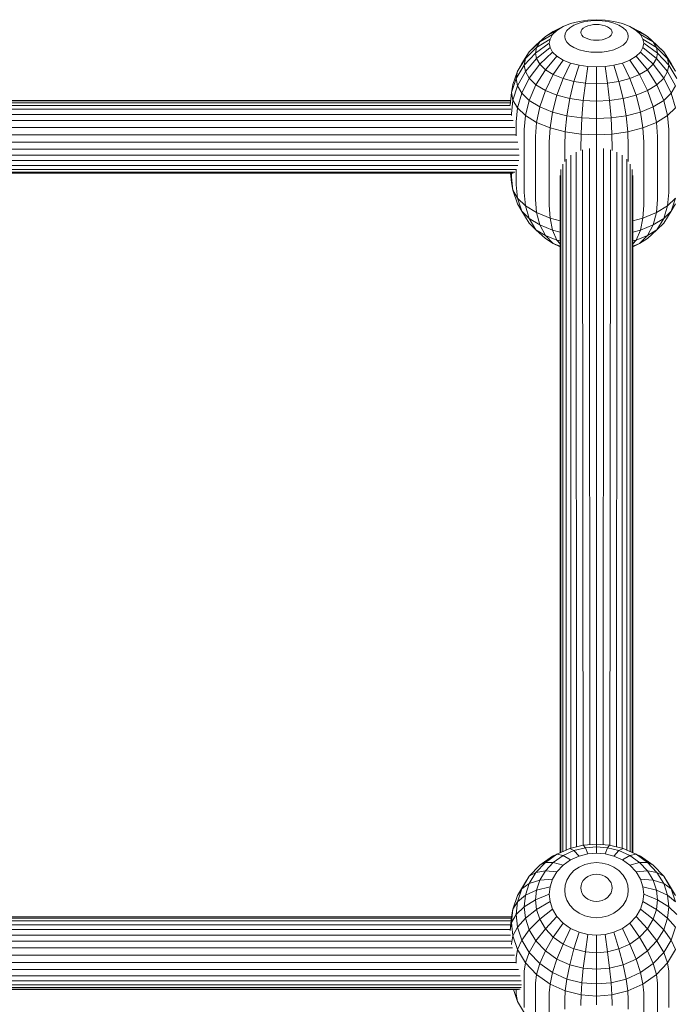
# Model space of a CAD drawing. Units: millimetres. Extents: x 103 to 578302, y -415 to 596964.
# Drawn here: x 4616 to 4759, y 5153 to 5370 of the extents above; entities that cross this region are included whole.
import ezdxf

# ---------------------------------------------------------------- set-up
doc = ezdxf.new("R2010")
doc.units = ezdxf.units.MM
doc.layers.add('Контур', color=7, linetype='Continuous', lineweight=15)

msp = doc.modelspace()

# ---------------------------------------------------------------- linework, layer by layer
at = {"layer": 'Контур'}
for p, q in [((4735.489, 5368.212), (4733.341, 5367.149)), ((4735.489, 5368.212), (4734.139, 5367.38)), ((4737.152, 5368.887), (4735.489, 5368.212)), ((4736.987, 5367.976), (4736.338, 5367.35)), ((4737.896, 5368.535), (4736.987, 5367.976)), ((4739.014, 5369.369), (4737.152, 5368.887)), ((4739.014, 5368.99), (4737.896, 5368.535)), ((4740.949, 5369.648), (4739.014, 5369.369)), ((4740.267, 5369.314), (4739.014, 5368.99)), ((4739.947, 5367.889), (4739.626, 5367.58)), ((4740.396, 5368.166), (4739.947, 5367.889)), ((4741.568, 5369.501), (4740.267, 5369.314)), ((4740.949, 5368.39), (4740.396, 5368.166)), ((4742.841, 5369.734), (4740.949, 5369.648)), ((4741.568, 5368.551), (4740.949, 5368.39)), ((4742.841, 5369.56), (4741.568, 5369.501)), ((4742.212, 5368.643), (4741.568, 5368.551)), ((4742.841, 5368.672), (4742.212, 5368.643)), ((4744.733, 5369.648), (4742.841, 5369.734)), ((4744.114, 5369.501), (4742.841, 5369.56)), ((4743.47, 5368.643), (4742.841, 5368.672)), ((4744.114, 5368.551), (4743.47, 5368.643)), ((4745.415, 5369.314), (4744.114, 5369.501)), ((4744.733, 5368.39), (4744.114, 5368.551)), ((4746.668, 5369.369), (4744.733, 5369.648)), ((4745.286, 5368.166), (4744.733, 5368.39)), ((4745.735, 5367.889), (4745.286, 5368.166)), ((4746.668, 5368.99), (4745.415, 5369.314)), ((4746.056, 5367.58), (4745.735, 5367.889)), ((4748.53, 5368.887), (4746.668, 5369.369)), ((4747.786, 5368.535), (4746.668, 5368.99)), ((4748.695, 5367.976), (4747.786, 5368.535)), ((4750.193, 5368.212), (4748.53, 5368.887)), ((4749.344, 5367.35), (4748.695, 5367.976)), ((4750.193, 5368.212), (4752.341, 5367.149)), ((4751.543, 5367.38), (4750.193, 5368.212)), ((4731.596, 5366.074), (4729.53, 5364.119)), ((4733.174, 5366.449), (4730.349, 5364.871)), ((4731.596, 5366.074), (4730.349, 5364.871)), ((4734.139, 5367.38), (4731.596, 5366.074)), ((4733.341, 5367.149), (4731.596, 5366.074)), ((4732.618, 5365.482), (4733.174, 5366.449)), ((4734.139, 5367.38), (4733.174, 5366.449)), ((4735.847, 5366.063), (4735.964, 5366.699)), ((4735.847, 5366.063), (4735.964, 5365.426)), ((4735.964, 5366.699), (4736.338, 5367.35)), ((4739.384, 5366.943), (4739.442, 5367.258)), ((4739.384, 5366.943), (4739.442, 5366.629)), ((4739.626, 5367.58), (4739.442, 5367.258)), ((4739.442, 5366.629), (4739.626, 5366.307)), ((4739.626, 5366.307), (4739.947, 5365.997)), ((4739.947, 5365.997), (4740.396, 5365.721)), ((4740.396, 5365.721), (4740.949, 5365.496)), ((4744.733, 5365.496), (4745.286, 5365.721)), ((4745.286, 5365.721), (4745.735, 5365.997)), ((4745.735, 5365.997), (4746.056, 5366.307)), ((4746.241, 5367.258), (4746.056, 5367.58)), ((4746.056, 5366.307), (4746.241, 5366.629)), ((4746.298, 5366.943), (4746.241, 5367.258)), ((4746.298, 5366.943), (4746.241, 5366.629)), ((4749.718, 5366.699), (4749.344, 5367.35)), ((4749.835, 5366.063), (4749.718, 5366.699)), ((4749.835, 5366.063), (4749.718, 5365.426)), ((4751.543, 5367.38), (4754.086, 5366.074)), ((4752.508, 5366.449), (4751.543, 5367.38)), ((4754.086, 5366.074), (4752.341, 5367.149)), ((4752.508, 5366.449), (4755.333, 5364.871)), ((4753.064, 5365.482), (4752.508, 5366.449)), ((4754.086, 5366.074), (4756.152, 5364.119)), ((4755.333, 5364.871), (4754.086, 5366.074)), ((4729.63, 5363.621), (4727.204, 5361.214)), ((4730.349, 5364.871), (4728.055, 5362.694)), ((4729.53, 5364.119), (4728.055, 5362.694)), ((4732.444, 5364.536), (4729.406, 5362.399)), ((4729.406, 5362.399), (4729.63, 5363.621)), ((4732.618, 5365.482), (4729.63, 5363.621)), ((4729.63, 5363.621), (4730.349, 5364.871)), ((4729.63, 5361.176), (4732.618, 5363.59)), ((4732.444, 5364.536), (4732.618, 5365.482)), ((4732.444, 5364.536), (4732.618, 5363.59)), ((4732.618, 5363.59), (4733.174, 5362.622)), ((4735.964, 5365.426), (4736.338, 5364.775)), ((4736.338, 5364.775), (4736.987, 5364.149)), ((4736.987, 5364.149), (4737.896, 5363.59)), ((4737.896, 5363.59), (4739.014, 5363.136)), ((4740.949, 5365.496), (4741.568, 5365.336)), ((4741.568, 5365.336), (4742.212, 5365.243)), ((4742.212, 5365.243), (4742.841, 5365.215)), ((4742.841, 5365.215), (4743.47, 5365.243)), ((4743.47, 5365.243), (4744.114, 5365.336)), ((4744.114, 5365.336), (4744.733, 5365.496)), ((4746.668, 5363.136), (4747.786, 5363.59)), ((4747.786, 5363.59), (4748.695, 5364.149)), ((4748.695, 5364.149), (4749.344, 5364.775)), ((4749.718, 5365.426), (4749.344, 5364.775)), ((4753.064, 5363.59), (4752.508, 5362.622)), ((4756.052, 5363.621), (4753.064, 5365.482)), ((4753.238, 5364.536), (4753.064, 5365.482)), ((4753.238, 5364.536), (4753.064, 5363.59)), ((4753.064, 5363.59), (4756.052, 5361.176)), ((4756.276, 5362.399), (4753.238, 5364.536)), ((4755.333, 5364.871), (4757.627, 5362.694)), ((4756.052, 5363.621), (4755.333, 5364.871)), ((4758.478, 5361.214), (4756.052, 5363.621)), ((4756.276, 5362.399), (4756.052, 5363.621)), ((4757.627, 5362.694), (4756.152, 5364.119)), ((4728.055, 5362.694), (4726.415, 5360.072)), ((4729.406, 5362.399), (4726.938, 5359.768)), ((4727.204, 5361.214), (4728.055, 5362.694)), ((4729.406, 5362.399), (4729.63, 5361.176)), ((4733.174, 5362.622), (4730.349, 5359.926)), ((4734.139, 5361.691), (4731.596, 5358.723)), ((4733.174, 5362.622), (4734.139, 5361.691)), ((4734.139, 5361.691), (4735.489, 5360.86)), ((4739.014, 5363.136), (4740.267, 5362.811)), ((4740.267, 5362.811), (4741.568, 5362.624)), ((4741.568, 5362.624), (4742.841, 5362.566)), ((4742.841, 5362.566), (4744.114, 5362.624)), ((4744.114, 5362.624), (4745.415, 5362.811)), ((4745.415, 5362.811), (4746.668, 5363.136)), ((4750.193, 5360.86), (4751.543, 5361.691)), ((4751.543, 5361.691), (4752.508, 5362.622)), ((4751.543, 5361.691), (4754.086, 5358.723)), ((4752.508, 5362.622), (4755.333, 5359.926)), ((4756.276, 5362.399), (4756.052, 5361.176)), ((4758.744, 5359.768), (4756.276, 5362.399)), ((4757.627, 5362.694), (4759.267, 5360.072)), ((4758.478, 5361.214), (4757.627, 5362.694)), ((4726.938, 5359.768), (4725.175, 5356.82)), ((4725.47, 5358.428), (4727.204, 5361.214)), ((4725.47, 5358.428), (4726.415, 5360.072)), ((4726.938, 5359.768), (4727.204, 5361.214)), ((4726.938, 5359.768), (4727.204, 5358.321)), ((4727.204, 5358.321), (4729.63, 5361.176)), ((4730.349, 5359.926), (4728.055, 5356.841)), ((4729.63, 5361.176), (4730.349, 5359.926)), ((4730.349, 5359.926), (4731.596, 5358.723)), ((4735.489, 5360.86), (4733.341, 5357.649)), ((4735.489, 5360.86), (4737.152, 5360.185)), ((4737.152, 5360.185), (4735.489, 5356.776)), ((4737.152, 5360.185), (4739.014, 5359.702)), ((4739.014, 5359.702), (4737.896, 5356.153)), ((4739.014, 5359.702), (4740.949, 5359.424)), ((4740.949, 5359.424), (4740.396, 5355.793)), ((4740.949, 5359.424), (4742.841, 5359.337)), ((4742.841, 5359.337), (4744.733, 5359.424)), ((4742.841, 5359.337), (4742.841, 5355.681)), ((4744.733, 5359.424), (4746.668, 5359.702)), ((4744.733, 5359.424), (4745.286, 5355.793)), ((4746.668, 5359.702), (4748.53, 5360.185)), ((4746.668, 5359.702), (4747.786, 5356.153)), ((4748.53, 5360.185), (4750.193, 5360.86)), ((4748.53, 5360.185), (4750.193, 5356.776)), ((4750.193, 5360.86), (4752.341, 5357.649)), ((4754.086, 5358.723), (4755.333, 5359.926)), ((4756.052, 5361.176), (4755.333, 5359.926)), ((4755.333, 5359.926), (4757.627, 5356.841)), ((4756.052, 5361.176), (4758.478, 5358.321)), ((4760.212, 5358.428), (4758.478, 5361.214)), ((4758.744, 5359.768), (4758.478, 5361.214)), ((4758.744, 5359.768), (4758.478, 5358.321)), ((4760.507, 5356.82), (4758.744, 5359.768)), ((4760.212, 5358.428), (4759.267, 5360.072)), ((4725.47, 5358.428), (4724.47, 5355.457)), ((4725.175, 5356.82), (4725.47, 5358.428)), ((4725.47, 5355.213), (4727.204, 5358.321)), ((4727.204, 5358.321), (4728.055, 5356.841)), ((4731.596, 5358.723), (4729.53, 5355.416)), ((4731.596, 5358.723), (4733.341, 5357.649)), ((4733.341, 5357.649), (4731.596, 5354.145)), ((4733.341, 5357.649), (4735.489, 5356.776)), ((4750.193, 5356.776), (4752.341, 5357.649)), ((4752.341, 5357.649), (4754.086, 5358.723)), ((4752.341, 5357.649), (4754.086, 5354.145)), ((4754.086, 5358.723), (4756.152, 5355.416)), ((4758.478, 5358.321), (4757.627, 5356.841)), ((4760.212, 5355.213), (4758.478, 5358.321)), ((4725.175, 5356.82), (4724.158, 5353.758)), ((4724.158, 5353.758), (4724.47, 5355.457)), ((4724.47, 5352.058), (4725.47, 5355.213)), ((4725.175, 5356.82), (4725.47, 5355.213)), ((4725.47, 5355.213), (4726.415, 5353.569)), ((4728.055, 5356.841), (4726.415, 5353.569)), ((4728.055, 5356.841), (4729.53, 5355.416)), ((4729.53, 5355.416), (4728.055, 5351.987)), ((4729.53, 5355.416), (4731.596, 5354.145)), ((4735.489, 5356.776), (4734.139, 5353.112)), ((4735.489, 5356.776), (4737.896, 5356.153)), ((4737.896, 5356.153), (4736.987, 5352.374)), ((4737.896, 5356.153), (4740.396, 5355.793)), ((4740.396, 5355.793), (4739.947, 5351.949)), ((4740.396, 5355.793), (4742.841, 5355.681)), ((4742.841, 5355.681), (4745.286, 5355.793)), ((4742.841, 5355.681), (4742.841, 5351.816)), ((4745.286, 5355.793), (4747.786, 5356.153)), ((4745.286, 5355.793), (4745.735, 5351.949)), ((4747.786, 5356.153), (4750.193, 5356.776)), ((4747.786, 5356.153), (4748.695, 5352.374)), ((4750.193, 5356.776), (4751.543, 5353.112)), ((4754.086, 5354.145), (4756.152, 5355.416)), ((4756.152, 5355.416), (4757.627, 5356.841)), ((4756.152, 5355.416), (4757.627, 5351.987)), ((4757.627, 5356.841), (4759.267, 5353.569)), ((4760.212, 5355.213), (4759.267, 5353.569)), ((4723.862, 5350.966), (4724.158, 5353.758)), ((4724.158, 5353.758), (4724.47, 5352.058)), ((4725.47, 5350.319), (4726.415, 5353.569)), ((4726.415, 5353.569), (4728.055, 5351.987)), ((4731.596, 5354.145), (4730.349, 5350.574)), ((4731.596, 5354.145), (4734.139, 5353.112)), ((4734.139, 5353.112), (4733.174, 5349.427)), ((4734.139, 5353.112), (4736.987, 5352.374)), ((4748.695, 5352.374), (4751.543, 5353.112)), ((4751.543, 5353.112), (4754.086, 5354.145)), ((4751.543, 5353.112), (4752.508, 5349.427)), ((4754.086, 5354.145), (4755.333, 5350.574)), ((4757.627, 5351.987), (4759.267, 5353.569)), ((4760.212, 5350.319), (4759.267, 5353.569)), ((4495.117, 5351.932), (4723.965, 5351.932)), ((4495.125, 5351.858), (4723.957, 5351.858)), ((4495.165, 5351.484), (4723.917, 5351.485)), ((4495.197, 5350.872), (4723.885, 5350.872)), ((4724.158, 5349.035), (4724.47, 5352.058)), ((4725.47, 5350.319), (4724.47, 5352.058)), ((4727.204, 5348.646), (4728.055, 5351.987)), ((4728.055, 5351.987), (4730.349, 5350.574)), ((4729.63, 5347.152), (4730.349, 5350.574)), ((4730.349, 5350.574), (4733.174, 5349.427)), ((4736.987, 5352.374), (4736.338, 5348.608)), ((4736.987, 5352.374), (4739.947, 5351.949)), ((4739.947, 5351.949), (4739.626, 5348.135)), ((4739.947, 5351.949), (4742.841, 5351.816)), ((4742.841, 5351.816), (4745.735, 5351.949)), ((4742.841, 5351.816), (4742.841, 5347.987)), ((4745.735, 5351.949), (4748.695, 5352.374)), ((4745.735, 5351.949), (4746.056, 5348.135)), ((4748.695, 5352.374), (4749.344, 5348.608)), ((4752.508, 5349.427), (4755.333, 5350.574)), ((4755.333, 5350.574), (4757.627, 5351.987)), ((4756.052, 5347.152), (4755.333, 5350.574)), ((4758.478, 5348.646), (4757.627, 5351.987)), ((4494.951, 5348.913), (4724.131, 5348.914)), ((4495.076, 5350.029), (4724.006, 5350.029)), ((4724.158, 5348.638), (4724.158, 5349.035)), ((4725.175, 5347.267), (4725.47, 5350.319)), ((4727.204, 5348.646), (4725.47, 5350.319)), ((4726.938, 5345.565), (4727.204, 5348.646)), ((4729.63, 5347.152), (4727.204, 5348.646)), ((4732.618, 5345.939), (4733.174, 5349.427)), ((4733.174, 5349.427), (4736.338, 5348.608)), ((4735.964, 5345.072), (4736.338, 5348.608)), ((4736.338, 5348.608), (4739.626, 5348.135)), ((4746.056, 5348.135), (4749.344, 5348.608)), ((4749.344, 5348.608), (4752.508, 5349.427)), ((4749.718, 5345.072), (4749.344, 5348.608)), ((4753.064, 5345.939), (4752.508, 5349.427)), ((4758.478, 5348.646), (4756.052, 5347.152)), ((4760.212, 5350.319), (4758.478, 5348.646)), ((4758.744, 5345.565), (4758.478, 5348.646)), ((4494.596, 5347.554), (4724.487, 5347.554)), ((4725.175, 5344.222), (4725.175, 5347.267)), ((4729.406, 5344.046), (4729.63, 5347.152)), ((4732.618, 5345.939), (4729.63, 5347.152)), ((4739.442, 5344.572), (4739.626, 5348.135)), ((4739.626, 5348.135), (4742.841, 5347.987)), ((4742.841, 5347.987), (4746.056, 5348.135)), ((4742.841, 5344.416), (4742.841, 5347.987)), ((4746.241, 5344.572), (4746.056, 5348.135)), ((4756.052, 5347.152), (4753.064, 5345.939)), ((4756.276, 5344.046), (4756.052, 5347.152)), ((4493.929, 5344.387), (4725.153, 5344.387)), ((4494.228, 5346.015), (4724.854, 5346.015)), ((4726.938, 5331.709), (4726.938, 5345.565)), ((4729.406, 5330.19), (4729.406, 5344.046)), ((4732.444, 5342.812), (4732.618, 5345.939)), ((4735.964, 5345.072), (4732.618, 5345.939)), ((4735.847, 5341.931), (4735.964, 5345.072)), ((4739.442, 5344.572), (4735.964, 5345.072)), ((4739.384, 5341.422), (4739.442, 5344.572)), ((4742.841, 5344.416), (4739.442, 5344.572)), ((4746.241, 5344.572), (4742.841, 5344.416)), ((4742.841, 5341.498), (4742.841, 5344.416)), ((4749.718, 5345.072), (4746.241, 5344.572)), ((4746.298, 5341.422), (4746.241, 5344.572)), ((4753.064, 5345.939), (4749.718, 5345.072)), ((4749.835, 5341.931), (4749.718, 5345.072)), ((4753.238, 5342.812), (4753.064, 5345.939)), ((4756.276, 5344.046), (4756.276, 5330.19)), ((4758.744, 5345.565), (4758.744, 5331.709)), ((4493.562, 5342.775), (4725.52, 5342.775)), ((4732.444, 5328.956), (4732.444, 5342.812)), ((4735.847, 5338.519), (4735.847, 5341.931)), ((4749.835, 5341.931), (4749.835, 5338.516)), ((4753.238, 5342.812), (4753.238, 5328.956)), ((4493.271, 5339.944), (4725.811, 5339.944)), ((4493.34, 5341.271), (4725.742, 5341.272)), ((4737.184, 5187.532), (4737.184, 5339.932)), ((4738.455, 5187.848), (4738.388, 5340.615)), ((4739.384, 5340.933), (4739.384, 5341.422)), ((4739.884, 5188.204), (4739.786, 5341.101)), ((4741.376, 5188.333), (4741.3, 5341.432)), ((4742.841, 5341.498), (4742.841, 5188.45)), ((4744.381, 5341.432), (4744.305, 5188.333)), ((4745.896, 5341.101), (4745.797, 5188.204)), ((4746.298, 5341.422), (4746.298, 5340.934)), ((4747.294, 5340.615), (4747.226, 5187.848)), ((4748.498, 5339.932), (4748.497, 5187.532)), ((4725.742, 5338.75), (4493.34, 5338.75)), ((4725.52, 5337.675), (4493.562, 5337.675)), ((4735.408, 5186.783), (4735.447, 5337.975)), ((4736.15, 5187.116), (4736.195, 5339.031)), ((4749.487, 5339.031), (4749.531, 5187.117)), ((4750.234, 5337.974), (4750.274, 5186.784)), ((4725.153, 5336.805), (4493.929, 5336.805)), ((4724.854, 5336.217), (4494.228, 5336.217)), ((4724.486, 5335.956), (4494.596, 5335.956)), ((4724.158, 5333.913), (4723.942, 5335.956)), ((4724.158, 5335.178), (4724.158, 5335.956)), ((4725.175, 5333.41), (4725.175, 5336.894)), ((4734.841, 5186.529), (4734.841, 5335.486)), ((4734.976, 5186.59), (4734.991, 5336.782)), ((4750.691, 5336.781), (4750.705, 5186.59)), ((4750.841, 5335.485), (4750.841, 5186.529)), ((4724.158, 5335.178), (4724.47, 5332.213)), ((4724.158, 5333.913), (4724.47, 5332.213)), ((4725.175, 5333.41), (4725.47, 5330.474)), ((4724.47, 5332.213), (4725.47, 5330.474)), ((4725.47, 5329.243), (4724.47, 5332.213)), ((4726.938, 5331.709), (4727.204, 5328.801)), ((4758.744, 5331.709), (4758.478, 5328.801)), ((4725.47, 5330.474), (4726.415, 5327.599)), ((4725.47, 5330.474), (4727.204, 5328.801)), ((4725.47, 5329.243), (4726.415, 5327.599)), ((4727.204, 5328.801), (4728.055, 5326.017)), ((4727.204, 5328.801), (4729.63, 5327.308)), ((4729.406, 5330.19), (4729.63, 5327.308)), ((4732.444, 5328.956), (4732.618, 5326.094)), ((4753.238, 5328.956), (4753.064, 5326.094)), ((4756.276, 5330.19), (4756.052, 5327.308)), ((4756.052, 5327.308), (4758.478, 5328.801)), ((4758.478, 5328.801), (4757.627, 5326.017)), ((4758.478, 5328.801), (4760.212, 5330.474)), ((4760.212, 5330.474), (4759.267, 5327.599)), ((4760.212, 5329.243), (4759.267, 5327.599)), ((4728.055, 5324.976), (4726.415, 5327.599)), ((4728.055, 5326.017), (4726.415, 5327.599)), ((4729.63, 5327.308), (4730.349, 5324.604)), ((4729.63, 5327.308), (4732.618, 5326.094)), ((4753.064, 5326.094), (4756.052, 5327.308)), ((4756.052, 5327.308), (4755.333, 5324.604)), ((4759.267, 5327.599), (4757.627, 5326.017)), ((4757.627, 5324.976), (4759.267, 5327.599)), ((4730.349, 5324.604), (4728.055, 5326.017)), ((4729.53, 5323.552), (4728.055, 5326.017)), ((4729.53, 5323.552), (4728.055, 5324.976)), ((4731.596, 5322.28), (4730.349, 5324.604)), ((4733.174, 5323.457), (4730.349, 5324.604)), ((4732.618, 5326.094), (4733.174, 5323.457)), ((4732.618, 5326.094), (4734.841, 5325.518)), ((4750.841, 5325.518), (4753.064, 5326.094)), ((4753.064, 5326.094), (4752.508, 5323.457)), ((4755.333, 5324.604), (4752.508, 5323.457)), ((4754.086, 5322.28), (4755.333, 5324.604)), ((4757.627, 5326.017), (4755.333, 5324.604)), ((4756.152, 5323.552), (4757.627, 5326.017)), ((4757.627, 5324.976), (4756.152, 5323.552)), ((4731.596, 5321.596), (4729.53, 5323.552)), ((4731.596, 5322.28), (4729.53, 5323.552)), ((4734.841, 5323.025), (4733.174, 5323.457)), ((4734.139, 5321.248), (4733.174, 5323.457)), ((4752.508, 5323.457), (4750.841, 5323.025)), ((4751.543, 5321.248), (4752.508, 5323.457)), ((4756.152, 5323.552), (4754.086, 5322.28)), ((4754.086, 5321.596), (4756.152, 5323.552)), ((4733.341, 5320.522), (4731.596, 5322.28)), ((4734.139, 5321.248), (4731.596, 5322.28)), ((4733.341, 5320.522), (4731.596, 5321.596)), ((4734.841, 5319.913), (4733.341, 5320.522)), ((4734.841, 5319.78), (4733.341, 5320.522)), ((4734.841, 5320.417), (4734.139, 5321.248)), ((4734.841, 5321.066), (4734.139, 5321.248)), ((4751.543, 5321.248), (4750.841, 5321.066)), ((4750.841, 5320.416), (4751.543, 5321.248)), ((4752.341, 5320.522), (4750.841, 5319.913)), ((4750.841, 5319.779), (4752.341, 5320.522)), ((4754.086, 5322.28), (4751.543, 5321.248)), ((4752.341, 5320.522), (4754.086, 5322.28)), ((4754.086, 5321.596), (4752.341, 5320.522)), ((4750.841, 5186.529), (4750.841, 5319.78)), ((4739.947, 5188.22), (4736.987, 5187.483)), ((4742.841, 5188.45), (4739.947, 5188.22)), ((4740.396, 5187.637), (4739.947, 5188.22)), ((4742.841, 5187.831), (4742.841, 5188.45)), ((4745.735, 5188.22), (4742.841, 5188.45)), ((4745.286, 5187.637), (4745.735, 5188.22)), ((4748.695, 5187.483), (4745.735, 5188.22)), ((4734.139, 5186.205), (4731.596, 5184.416)), ((4736.338, 5187.201), (4733.174, 5185.781)), ((4734.139, 5186.205), (4733.174, 5185.781)), ((4735.489, 5185.935), (4733.341, 5184.424)), ((4736.987, 5187.483), (4734.139, 5186.205)), ((4735.489, 5185.935), (4734.139, 5186.205)), ((4737.896, 5187.014), (4735.489, 5185.935)), ((4737.152, 5184.967), (4735.489, 5185.935)), ((4736.987, 5187.483), (4736.338, 5187.201)), ((4737.896, 5187.014), (4736.987, 5187.483)), ((4740.396, 5187.637), (4737.896, 5187.014)), ((4739.014, 5185.802), (4737.896, 5187.014)), ((4740.949, 5186.284), (4739.014, 5185.802)), ((4742.841, 5187.831), (4740.396, 5187.637)), ((4740.949, 5186.284), (4740.396, 5187.637)), ((4742.841, 5186.434), (4740.949, 5186.284)), ((4742.841, 5186.434), (4742.841, 5187.831)), ((4745.286, 5187.637), (4742.841, 5187.831)), ((4744.733, 5186.284), (4742.841, 5186.434)), ((4744.733, 5186.284), (4745.286, 5187.637)), ((4746.668, 5185.802), (4744.733, 5186.284)), ((4747.786, 5187.014), (4745.286, 5187.637)), ((4746.668, 5185.802), (4747.786, 5187.014)), ((4747.786, 5187.014), (4748.695, 5187.483)), ((4750.193, 5185.935), (4747.786, 5187.014)), ((4748.53, 5184.967), (4750.193, 5185.935)), ((4748.695, 5187.483), (4749.344, 5187.201)), ((4751.543, 5186.205), (4748.695, 5187.483)), ((4752.508, 5185.781), (4749.344, 5187.201)), ((4750.193, 5185.935), (4751.543, 5186.205)), ((4752.341, 5184.424), (4750.193, 5185.935)), ((4751.543, 5186.205), (4752.508, 5185.781)), ((4754.086, 5184.416), (4751.543, 5186.205)), ((4730.349, 5183.794), (4728.055, 5181.348)), ((4731.596, 5184.416), (4729.53, 5182.214)), ((4733.174, 5185.781), (4730.349, 5183.794)), ((4731.596, 5184.416), (4730.349, 5183.794)), ((4733.341, 5184.424), (4731.596, 5184.416)), ((4733.341, 5184.424), (4731.596, 5182.563)), ((4735.489, 5183.797), (4733.341, 5184.424)), ((4735.489, 5183.797), (4734.139, 5182.357)), ((4737.152, 5184.967), (4735.489, 5183.797)), ((4739.014, 5185.802), (4737.152, 5184.967)), ((4740.267, 5183.943), (4739.014, 5183.381)), ((4741.568, 5184.267), (4740.267, 5183.943)), ((4742.841, 5184.369), (4741.568, 5184.267)), ((4744.114, 5184.267), (4742.841, 5184.369)), ((4745.415, 5183.943), (4744.114, 5184.267)), ((4746.668, 5183.381), (4745.415, 5183.943)), ((4748.53, 5184.967), (4746.668, 5185.802)), ((4750.193, 5183.797), (4748.53, 5184.967)), ((4750.193, 5183.797), (4752.341, 5184.424)), ((4751.543, 5182.357), (4750.193, 5183.797)), ((4752.341, 5184.424), (4754.086, 5184.416)), ((4754.086, 5182.563), (4752.341, 5184.424)), ((4755.333, 5183.794), (4752.508, 5185.781)), ((4754.086, 5184.416), (4755.333, 5183.794)), ((4756.152, 5182.214), (4754.086, 5184.416)), ((4757.627, 5181.348), (4755.333, 5183.794)), ((4729.53, 5182.214), (4728.055, 5181.348)), ((4729.53, 5182.214), (4728.055, 5179.747)), ((4731.596, 5182.563), (4729.53, 5182.214)), ((4731.596, 5182.563), (4730.349, 5180.479)), ((4734.139, 5182.357), (4731.596, 5182.563)), ((4734.139, 5182.357), (4733.174, 5180.745)), ((4736.987, 5181.626), (4736.338, 5180.541)), ((4737.896, 5182.595), (4736.987, 5181.626)), ((4739.014, 5183.381), (4737.896, 5182.595)), ((4741.568, 5181.604), (4740.949, 5181.326)), ((4742.212, 5181.764), (4741.568, 5181.604)), ((4742.841, 5181.814), (4742.212, 5181.764)), ((4743.47, 5181.764), (4742.841, 5181.814)), ((4744.114, 5181.604), (4743.47, 5181.764)), ((4744.733, 5181.326), (4744.114, 5181.604)), ((4747.786, 5182.595), (4746.668, 5183.381)), ((4748.695, 5181.626), (4747.786, 5182.595)), ((4749.344, 5180.541), (4748.695, 5181.626)), ((4751.543, 5182.357), (4754.086, 5182.563)), ((4752.508, 5180.745), (4751.543, 5182.357)), ((4754.086, 5182.563), (4756.152, 5182.214)), ((4755.333, 5180.479), (4754.086, 5182.563)), ((4756.152, 5182.214), (4757.627, 5181.348)), ((4757.627, 5179.747), (4756.152, 5182.214)), ((4725.47, 5177.163), (4727.204, 5180.061)), ((4728.055, 5181.348), (4726.415, 5178.607)), ((4728.055, 5179.747), (4726.415, 5178.607)), ((4727.204, 5180.061), (4728.055, 5181.348)), ((4727.204, 5177.183), (4728.055, 5179.747)), ((4730.349, 5180.479), (4728.055, 5179.747)), ((4729.63, 5178.313), (4730.349, 5180.479)), ((4733.174, 5180.745), (4730.349, 5180.479)), ((4732.618, 5179.069), (4733.174, 5180.745)), ((4735.847, 5178.312), (4735.964, 5179.414)), ((4735.964, 5179.414), (4736.338, 5180.541)), ((4739.626, 5179.922), (4739.442, 5179.365)), ((4739.947, 5180.459), (4739.626, 5179.922)), ((4740.396, 5180.937), (4739.947, 5180.459)), ((4740.949, 5181.326), (4740.396, 5180.937)), ((4745.286, 5180.937), (4744.733, 5181.326)), ((4745.735, 5180.459), (4745.286, 5180.937)), ((4746.056, 5179.922), (4745.735, 5180.459)), ((4746.241, 5179.365), (4746.056, 5179.922)), ((4749.718, 5179.414), (4749.344, 5180.541)), ((4749.835, 5178.312), (4749.718, 5179.414)), ((4752.508, 5180.745), (4755.333, 5180.479)), ((4753.064, 5179.069), (4752.508, 5180.745)), ((4755.333, 5180.479), (4757.627, 5179.747)), ((4756.052, 5178.313), (4755.333, 5180.479)), ((4758.478, 5180.061), (4757.627, 5181.348)), ((4759.267, 5178.607), (4757.627, 5181.348)), ((4757.627, 5179.747), (4759.267, 5178.607)), ((4758.478, 5177.183), (4757.627, 5179.747)), ((4758.478, 5180.061), (4760.212, 5177.163)), ((4725.47, 5177.163), (4726.415, 5178.607)), ((4725.47, 5175.76), (4726.415, 5178.607)), ((4729.63, 5178.313), (4727.204, 5177.183)), ((4729.406, 5176.196), (4729.63, 5178.313)), ((4732.444, 5177.43), (4729.406, 5176.196)), ((4732.618, 5179.069), (4729.63, 5178.313)), ((4732.444, 5177.43), (4732.618, 5179.069)), ((4732.444, 5177.43), (4732.618, 5175.792)), ((4735.847, 5178.312), (4735.964, 5177.21)), ((4739.384, 5178.82), (4739.442, 5179.365)), ((4739.384, 5178.82), (4739.442, 5178.275)), ((4739.442, 5178.275), (4739.626, 5177.718)), ((4739.626, 5177.718), (4739.947, 5177.182)), ((4745.735, 5177.182), (4746.056, 5177.718)), ((4746.056, 5177.718), (4746.241, 5178.275)), ((4746.298, 5178.82), (4746.241, 5179.365)), ((4746.298, 5178.82), (4746.241, 5178.275)), ((4749.835, 5178.312), (4749.718, 5177.21)), ((4756.052, 5178.313), (4753.064, 5179.069)), ((4753.238, 5177.43), (4753.064, 5179.069)), ((4753.238, 5177.43), (4753.064, 5175.792)), ((4756.276, 5176.196), (4753.238, 5177.43)), ((4758.478, 5177.183), (4756.052, 5178.313)), ((4756.276, 5176.196), (4756.052, 5178.313)), ((4760.212, 5177.163), (4759.267, 5178.607)), ((4760.212, 5175.76), (4759.267, 5178.607)), ((4724.47, 5174.152), (4725.47, 5177.163)), ((4725.47, 5175.76), (4724.47, 5174.152)), ((4725.175, 5172.976), (4725.47, 5175.76)), ((4725.47, 5175.76), (4727.204, 5177.183)), ((4726.938, 5174.677), (4727.204, 5177.183)), ((4729.406, 5176.196), (4726.938, 5174.677)), ((4729.406, 5176.196), (4729.63, 5174.079)), ((4729.63, 5174.079), (4732.618, 5175.792)), ((4732.618, 5175.792), (4733.174, 5174.116)), ((4735.964, 5177.21), (4736.338, 5176.082)), ((4736.338, 5176.082), (4736.987, 5174.997)), ((4739.947, 5177.182), (4740.396, 5176.703)), ((4740.396, 5176.703), (4740.949, 5176.314)), ((4740.949, 5176.314), (4741.568, 5176.036)), ((4741.568, 5176.036), (4742.212, 5175.876)), ((4742.212, 5175.876), (4742.841, 5175.826)), ((4742.841, 5175.826), (4743.47, 5175.876)), ((4743.47, 5175.876), (4744.114, 5176.036)), ((4744.114, 5176.036), (4744.733, 5176.314)), ((4744.733, 5176.314), (4745.286, 5176.703)), ((4745.286, 5176.703), (4745.735, 5177.182)), ((4748.695, 5174.997), (4749.344, 5176.082)), ((4749.718, 5177.21), (4749.344, 5176.082)), ((4753.064, 5175.792), (4752.508, 5174.116)), ((4753.064, 5175.792), (4756.052, 5174.079)), ((4756.276, 5176.196), (4756.052, 5174.079)), ((4758.744, 5174.677), (4756.276, 5176.196)), ((4760.212, 5175.76), (4758.478, 5177.183)), ((4758.744, 5174.677), (4758.478, 5177.183)), ((4724.158, 5172.473), (4724.47, 5174.152)), ((4724.158, 5171.207), (4724.47, 5174.152)), ((4725.175, 5172.976), (4724.158, 5171.207)), ((4726.938, 5174.677), (4725.175, 5172.976)), ((4725.175, 5172.976), (4725.47, 5170.192)), ((4726.938, 5174.677), (4727.204, 5172.171)), ((4727.204, 5172.171), (4729.63, 5174.079)), ((4729.63, 5174.079), (4730.349, 5171.913)), ((4733.174, 5174.116), (4730.349, 5171.913)), ((4733.174, 5174.116), (4734.139, 5172.503)), ((4736.987, 5174.997), (4737.896, 5174.029)), ((4737.896, 5174.029), (4739.014, 5173.242)), ((4739.014, 5173.242), (4740.267, 5172.68)), ((4745.415, 5172.68), (4746.668, 5173.242)), ((4746.668, 5173.242), (4747.786, 5174.029)), ((4747.786, 5174.029), (4748.695, 5174.997)), ((4751.543, 5172.503), (4752.508, 5174.116)), ((4752.508, 5174.116), (4755.333, 5171.913)), ((4756.052, 5174.079), (4755.333, 5171.913)), ((4756.052, 5174.079), (4758.478, 5172.171)), ((4758.744, 5174.677), (4758.478, 5172.171)), ((4760.507, 5172.976), (4758.744, 5174.677)), ((4494.928, 5172.431), (4724.154, 5172.431)), ((4494.956, 5172.171), (4724.126, 5172.171)), ((4495.018, 5171.583), (4724.064, 5171.583)), ((4723.841, 5169.479), (4724.158, 5172.473)), ((4723.841, 5169.479), (4724.158, 5171.207)), ((4724.158, 5171.207), (4724.47, 5168.263)), ((4725.47, 5170.192), (4727.204, 5172.171)), ((4727.204, 5172.171), (4728.055, 5169.608)), ((4730.349, 5171.913), (4728.055, 5169.608)), ((4730.349, 5171.913), (4731.596, 5169.83)), ((4734.139, 5172.503), (4731.596, 5169.83)), ((4735.489, 5171.063), (4733.341, 5167.969)), ((4734.139, 5172.503), (4735.489, 5171.063)), ((4735.489, 5171.063), (4737.152, 5169.894)), ((4740.267, 5172.68), (4741.568, 5172.356)), ((4741.568, 5172.356), (4742.841, 5172.255)), ((4742.841, 5172.255), (4744.114, 5172.356)), ((4744.114, 5172.356), (4745.415, 5172.68)), ((4748.53, 5169.894), (4750.193, 5171.063)), ((4750.193, 5171.063), (4751.543, 5172.503)), ((4750.193, 5171.063), (4752.341, 5167.969)), ((4751.543, 5172.503), (4754.086, 5169.83)), ((4754.086, 5169.83), (4755.333, 5171.913)), ((4755.333, 5171.913), (4757.627, 5169.608)), ((4758.478, 5172.171), (4757.627, 5169.608)), ((4760.212, 5170.192), (4758.478, 5172.171)), ((4495.11, 5170.713), (4723.972, 5170.713)), ((4495.224, 5169.638), (4723.858, 5169.638)), ((4723.841, 5169.459), (4723.841, 5169.479)), ((4724.47, 5168.263), (4725.47, 5170.192)), ((4725.47, 5170.192), (4726.415, 5167.344)), ((4728.055, 5169.608), (4726.415, 5167.344)), ((4728.055, 5169.608), (4729.53, 5167.141)), ((4731.596, 5169.83), (4729.53, 5167.141)), ((4731.596, 5169.83), (4733.341, 5167.969)), ((4737.152, 5169.894), (4735.489, 5166.458)), ((4737.152, 5169.894), (4739.014, 5169.058)), ((4739.014, 5169.058), (4737.896, 5165.378)), ((4739.014, 5169.058), (4740.949, 5168.577)), ((4740.949, 5168.577), (4740.396, 5164.756)), ((4740.949, 5168.577), (4742.841, 5168.426)), ((4742.841, 5168.426), (4744.733, 5168.577)), ((4744.733, 5168.577), (4746.668, 5169.058)), ((4744.733, 5168.577), (4745.286, 5164.756)), ((4746.668, 5169.058), (4748.53, 5169.894)), ((4746.668, 5169.058), (4747.786, 5165.378)), ((4748.53, 5169.894), (4750.193, 5166.458)), ((4752.341, 5167.969), (4754.086, 5169.83)), ((4754.086, 5169.83), (4756.152, 5167.141)), ((4756.152, 5167.141), (4757.627, 5169.608)), ((4757.627, 5169.608), (4759.267, 5167.344)), ((4760.212, 5170.192), (4759.267, 5167.344)), ((4494.994, 5167.116), (4724.088, 5167.116)), ((4495.121, 5168.444), (4723.961, 5168.444)), ((4724.158, 5166.485), (4724.47, 5168.263)), ((4724.158, 5166.345), (4724.158, 5166.485)), ((4725.47, 5165.252), (4724.47, 5168.263)), ((4725.47, 5165.252), (4726.415, 5167.344)), ((4726.415, 5167.344), (4728.055, 5164.604)), ((4729.53, 5167.141), (4728.055, 5164.604)), ((4729.53, 5167.141), (4731.596, 5164.939)), ((4733.341, 5167.969), (4731.596, 5164.939)), ((4733.341, 5167.969), (4735.489, 5166.458)), ((4735.489, 5166.458), (4734.139, 5163.15)), ((4735.489, 5166.458), (4737.896, 5165.378)), ((4742.841, 5168.426), (4742.841, 5164.561)), ((4747.786, 5165.378), (4750.193, 5166.458)), ((4750.193, 5166.458), (4752.341, 5167.969)), ((4750.193, 5166.458), (4751.543, 5163.15)), ((4752.341, 5167.969), (4754.086, 5164.939)), ((4754.086, 5164.939), (4756.152, 5167.141)), ((4756.152, 5167.141), (4757.627, 5164.604)), ((4757.627, 5164.604), (4759.267, 5167.344)), ((4760.212, 5165.252), (4759.267, 5167.344)), ((4494.715, 5165.613), (4724.367, 5165.613)), ((4725.175, 5163.422), (4725.47, 5165.252)), ((4727.204, 5162.354), (4725.47, 5165.252)), ((4727.204, 5162.354), (4728.055, 5164.604)), ((4728.055, 5164.604), (4730.349, 5162.158)), ((4731.596, 5164.939), (4730.349, 5162.158)), ((4731.596, 5164.939), (4734.139, 5163.15)), ((4737.896, 5165.378), (4736.987, 5161.872)), ((4737.896, 5165.378), (4740.396, 5164.756)), ((4740.396, 5164.756), (4739.947, 5161.135)), ((4740.396, 5164.756), (4742.841, 5164.561)), ((4742.841, 5164.561), (4745.286, 5164.756)), ((4742.841, 5164.561), (4742.841, 5160.905)), ((4745.286, 5164.756), (4747.786, 5165.378)), ((4745.286, 5164.756), (4745.735, 5161.135)), ((4747.786, 5165.378), (4748.695, 5161.872)), ((4751.543, 5163.15), (4754.086, 5164.939)), ((4754.086, 5164.939), (4755.333, 5162.158)), ((4755.333, 5162.158), (4757.627, 5164.604)), ((4758.478, 5162.354), (4757.627, 5164.604)), ((4760.212, 5165.252), (4758.478, 5162.354)), ((4493.936, 5162.373), (4725.147, 5162.373)), ((4494.303, 5164.001), (4724.779, 5164)), ((4725.175, 5162.226), (4725.175, 5163.422)), ((4726.938, 5160.475), (4727.204, 5162.354)), ((4729.63, 5159.767), (4727.204, 5162.354)), ((4729.63, 5159.767), (4730.349, 5162.158)), ((4730.349, 5162.158), (4733.174, 5160.17)), ((4734.139, 5163.15), (4733.174, 5160.17)), ((4734.139, 5163.15), (4736.987, 5161.872)), ((4748.695, 5161.872), (4751.543, 5163.15)), ((4751.543, 5163.15), (4752.508, 5160.17)), ((4752.508, 5160.17), (4755.333, 5162.158)), ((4756.052, 5159.767), (4755.333, 5162.158)), ((4758.478, 5162.354), (4756.052, 5159.767)), ((4758.744, 5160.475), (4758.478, 5162.354)), ((4493.42, 5160.834), (4725.662, 5160.834)), ((4726.938, 5152.475), (4726.938, 5160.475)), ((4732.618, 5157.665), (4733.174, 5160.17)), ((4733.174, 5160.17), (4736.338, 5158.751)), ((4736.987, 5161.872), (4736.338, 5158.751)), ((4736.987, 5161.872), (4739.947, 5161.135)), ((4739.947, 5161.135), (4739.626, 5157.932)), ((4739.947, 5161.135), (4742.841, 5160.905)), ((4742.841, 5160.905), (4745.735, 5161.135)), ((4742.841, 5160.905), (4742.841, 5157.677)), ((4745.735, 5161.135), (4748.695, 5161.872)), ((4745.735, 5161.135), (4746.056, 5157.932)), ((4748.695, 5161.872), (4749.344, 5158.751)), ((4749.344, 5158.751), (4752.508, 5160.17)), ((4753.064, 5157.665), (4752.508, 5160.17)), ((4758.744, 5160.475), (4758.744, 5152.475)), ((4492.814, 5158.359), (4726.268, 5158.359)), ((4493.036, 5159.474), (4726.047, 5159.474)), ((4729.406, 5157.844), (4729.63, 5159.767)), ((4729.406, 5149.844), (4729.406, 5157.844)), ((4732.618, 5157.665), (4729.63, 5159.767)), ((4735.964, 5156.164), (4736.338, 5158.751)), ((4736.338, 5158.751), (4739.626, 5157.932)), ((4739.442, 5155.298), (4739.626, 5157.932)), ((4739.626, 5157.932), (4742.841, 5157.677)), ((4742.841, 5157.677), (4746.056, 5157.932)), ((4746.056, 5157.932), (4749.344, 5158.751)), ((4746.241, 5155.298), (4746.056, 5157.932)), ((4749.718, 5156.164), (4749.344, 5158.751)), ((4756.052, 5159.767), (4753.064, 5157.665)), ((4756.276, 5157.844), (4756.052, 5159.767)), ((4756.276, 5157.844), (4756.276, 5149.844)), ((4492.745, 5157.516), (4726.338, 5157.515)), ((4726.268, 5156.903), (4492.814, 5156.903)), ((4726.047, 5156.53), (4493.036, 5156.53)), ((4725.662, 5156.456), (4493.42, 5156.456)), ((4724.586, 5156.456), (4725.47, 5153.794)), ((4725.175, 5155.422), (4725.175, 5156.456)), ((4732.444, 5155.707), (4732.618, 5157.665)), ((4732.444, 5147.706), (4732.444, 5155.707)), ((4735.964, 5156.164), (4732.618, 5157.665)), ((4735.847, 5154.18), (4735.964, 5156.164)), ((4739.442, 5155.298), (4735.964, 5156.164)), ((4742.841, 5155.028), (4742.841, 5157.677)), ((4749.718, 5156.164), (4746.241, 5155.298)), ((4753.064, 5157.665), (4749.718, 5156.164)), ((4749.835, 5154.18), (4749.718, 5156.164)), ((4753.238, 5155.707), (4753.064, 5157.665)), ((4753.238, 5155.707), (4753.238, 5147.706)), ((4725.175, 5155.422), (4725.47, 5153.794)), ((4725.47, 5153.794), (4727.204, 5150.896)), ((4735.847, 5152.119), (4735.847, 5154.18)), ((4739.384, 5153.299), (4739.442, 5155.298)), ((4742.841, 5155.028), (4739.442, 5155.298)), ((4746.241, 5155.298), (4742.841, 5155.028)), ((4742.841, 5153.068), (4742.841, 5155.028)), ((4746.298, 5153.299), (4746.241, 5155.298)), ((4749.835, 5154.18), (4749.835, 5152.119)), ((4739.384, 5152.923), (4739.384, 5153.299)), ((4746.298, 5153.299), (4746.298, 5152.922))]:
    msp.add_line(p, q, dxfattribs=at)

doc.saveas('drawing.dxf')
